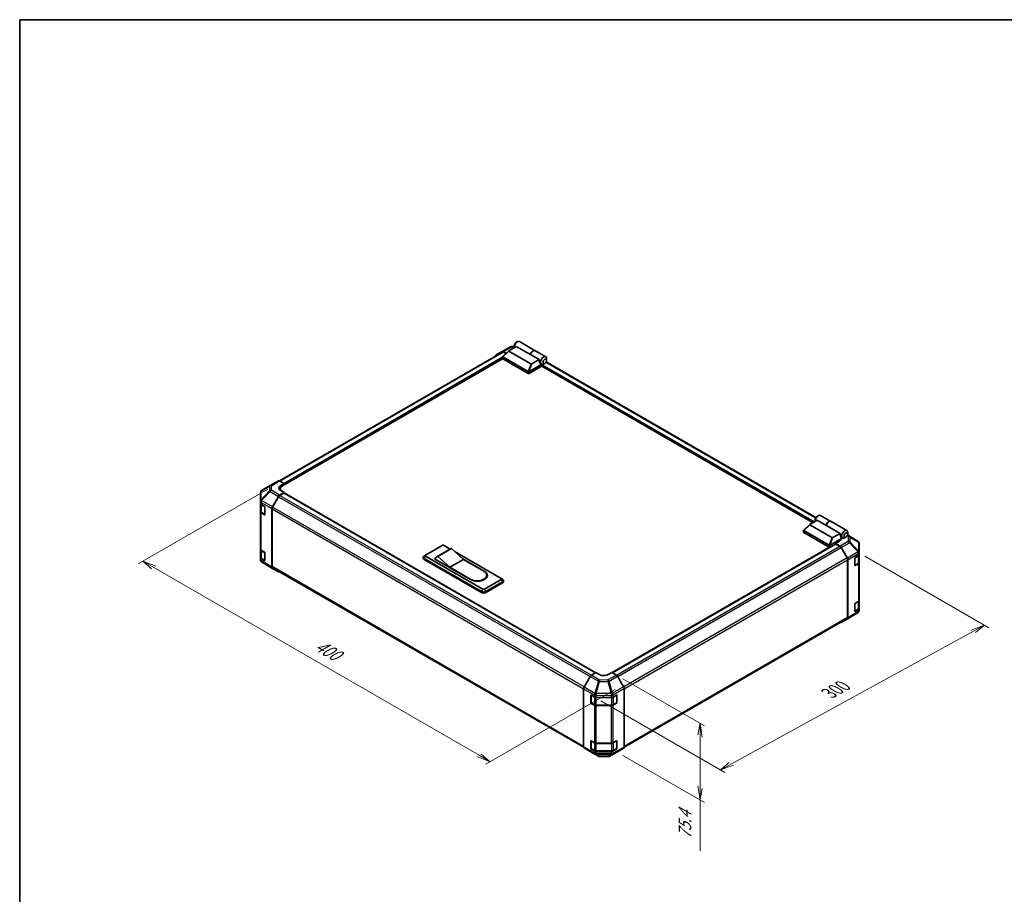
# Model space of a CAD drawing. Units: millimetres. Extents: x 0 to 8056, y -12 to 1265.
# Drawn here: x 0 to 632, y 562 to 1124 of the extents above; entities that cross this region are included whole.
import ezdxf

# ---------------------------------------------------------------- set-up
doc = ezdxf.new("R2010")
doc.units = ezdxf.units.MM
doc.header["$LTSCALE"] = 4
for name, color, linetype, lineweight in [('Border (ISO)', 7, 'Continuous', 35), ('Dimension (ISO)', 7, 'Continuous', 18), ('Visible (ISO)', 7, 'Continuous', 35), ('Visible Narrow (ISO)', 7, 'Continuous', 25)]:
    doc.layers.add(name, color=color, linetype=linetype, lineweight=lineweight)
doc.styles.add('Note Text (TK)', font='txt')

# ---------------------------------------------------------------- blocks, each defined once
blk = doc.blocks.new('図面枠 tk図枠')
at = {"layer": 'Border (ISO)'}
for q in [(405.5, 289), (14.5, 8)]:
    blk.add_line((14.5, 289), q, dxfattribs=at)

msp = doc.modelspace()

# ---------------------------------------------------------------- linework, layer by layer
at = {"layer": 'Dimension (ISO)', "color": 100}
for p, q in [((159.2876, 822.4256), (76.1762, 774.4412)), ((542.8345, 779.2422), (622.4911, 733.2524)), ((86.0757, 771.9917), (79.0046, 776.0742)), ((87.4899, 772.8082), (79.0046, 776.0742)), ((79.0046, 776.0742), (84.6614, 771.1752)), ((86.0757, 771.9917), (295.0964, 651.3135)), ((619.6627, 734.8854), (611.1798, 731.8304)), ((612.594, 731.0139), (619.6627, 734.8854)), ((614.0082, 730.1974), (619.6627, 734.8854)), ((457.139, 645.8723), (612.594, 731.0139)), ((387.4967, 700.467), (439.8226, 670.2566)), ((382.4505, 693.5824), (299.3391, 645.598)), ((373.3552, 686.2922), (452.8987, 640.3678)), ((436.9941, 671.8896), (435.5799, 664.5411)), ((436.9941, 663.7246), (436.9941, 671.8896)), ((438.4084, 662.9081), (436.9941, 671.8896)), ((436.9941, 663.7246), (436.9941, 630.8035)), ((302.1675, 647.231), (296.5106, 652.13)), ((293.6822, 650.497), (302.1675, 647.231)), ((295.0964, 651.3135), (302.1675, 647.231)), ((387.4967, 651.2159), (439.8226, 621.0055)), ((455.7248, 646.6888), (450.0702, 642.0008)), ((457.139, 645.8723), (450.0702, 642.0008)), ((450.0702, 642.0008), (458.5532, 645.0558)), ((435.5799, 631.62), (436.9941, 622.6385)), ((436.9941, 630.8035), (436.9941, 622.6385)), ((436.9941, 622.6385), (438.4084, 629.987)), ((436.9941, 589.9973), (436.9941, 622.6385))]:
    msp.add_line(p, q, dxfattribs=at)
at = {"layer": 'Visible (ISO)'}
for p, q in [((321.0312, 917.1309), (331.1004, 911.3174)), ((305.99, 908.5932), (309.8536, 910.8238)), ((309.8677, 910.8316), (315.3563, 913.783)), ((310.2246, 907.6327), (314.1752, 911.217)), ((312.4874, 909.6857), (310.6535, 910.7445)), ((328.3632, 902.806), (314.1801, 910.9946)), ((314.269, 911.2836), (318.9737, 913.9998)), ((316.1302, 913.9738), (317.6513, 913.9584)), ((317.6513, 914.5427), (317.6513, 913.5629)), ((318.7826, 916.5023), (319.6312, 916.9922)), ((328.0246, 908.7743), (318.9737, 913.9998)), ((331.2135, 911.2521), (337.8886, 907.3983)), ((310.0225, 910.3996), (166.7977, 827.7087)), ((310.2078, 906.1301), (168.7629, 824.4668)), ((310.1802, 906.2145), (310.1802, 907.5424)), ((310.2973, 907.3576), (326.5891, 897.9515)), ((326.5891, 896.6451), (310.2973, 906.0512)), ((312.2674, 909.4861), (310.8225, 910.3203)), ((333.5684, 905.5736), (328.0246, 908.7743)), ((333.5684, 905.5736), (328.8636, 902.8573)), ((338.4685, 905.1367), (338.4685, 906.1165)), ((335.5269, 901.4788), (327.1548, 896.6451)), ((327.1666, 897.9583), (335.1029, 902.5404)), ((335.0815, 902.5526), (335.0886, 902.5485)), ((509.5883, 800.7884), (335.3572, 901.3808)), ((335.5269, 901.4788), (335.5269, 901.9257)), ((337.3371, 903.1771), (336.4886, 902.6872)), ((511.3925, 804.1232), (338.1917, 904.1207)), ((160.8821, 824.639), (155.4059, 821.3986)), ((160.8969, 824.6476), (166.182, 827.699)), ((166.9622, 827.6309), (169.8942, 825.9972)), ((167.357, 822.5072), (167.357, 821.6516)), ((167.6315, 824.6908), (169.8942, 825.9972)), ((169.8942, 825.9972), (169.8942, 825.12)), ((169.8942, 825.4466), (169.8942, 825.12)), ((154.6207, 820.0216), (154.6207, 814.4987)), ((162.3059, 810.9961), (166.1695, 817.688)), ((166.3384, 817.4589), (162.4757, 810.7684)), ((169.8942, 820.221), (166.9694, 818.5324)), ((169.6114, 819.7311), (167.1384, 818.3034)), ((169.8942, 820.221), (167.6315, 821.4818)), ((169.8114, 819.751), (369.7934, 704.2913)), ((169.8942, 819.7031), (169.8942, 820.221)), ((369.9562, 704.3886), (169.8942, 819.8944)), ((154.6207, 814.4987), (154.6207, 813.1027)), ((154.6207, 807.8771), (154.6207, 813.1027)), ((154.847, 812.6291), (154.847, 807.9317)), ((155.0698, 812.461), (157.2502, 811.1574)), ((157.5281, 810.6647), (157.5281, 806.0923)), ((161.9746, 772.1651), (161.9746, 809.8812)), ((162.1443, 809.6533), (162.1443, 772.5889)), ((154.6207, 807.8771), (154.6207, 783.7088)), ((157.2502, 805.9318), (155.0698, 807.2354)), ((155.3653, 807.1686), (157.4423, 805.9695)), ((512.1339, 804.8709), (512.9824, 805.3608)), ((514.3824, 805.4995), (521.0575, 801.6456)), ((503.5759, 796.0013), (507.5265, 799.5856)), ((507.5314, 799.3632), (521.7145, 791.1746)), ((512.325, 802.3684), (507.6202, 799.6522)), ((511.0025, 802.9113), (511.0025, 801.9315)), ((517.8687, 799.1678), (512.325, 802.3684)), ((517.8687, 799.1678), (526.9196, 793.9422)), ((521.1707, 801.5803), (531.2399, 795.7668)), ((503.5315, 794.5831), (503.5315, 795.911)), ((519.9404, 786.3201), (503.6486, 795.7261)), ((503.6486, 794.4198), (519.9404, 785.0137)), ((527.86, 790.5659), (520.5179, 786.3269)), ((522.2149, 791.2259), (526.9196, 793.9422)), ((527.86, 790.5659), (527.1529, 792.6071)), ((527.5629, 791.4234), (528.4399, 790.9171)), ((527.86, 789.978), (527.86, 790.5659)), ((530.6884, 791.5457), (529.8399, 791.0558)), ((538.5152, 788.7023), (531.7181, 792.9055)), ((531.8198, 793.5053), (531.8198, 794.4851)), ((260.6867, 779.9514), (271.4348, 786.1568)), ((272.5661, 786.1568), (276.5502, 783.8566)), ((520.0771, 784.962), (380.612, 704.4418)), ((380.7777, 704.3462), (524.0961, 787.0911)), ((526.276, 788.765), (524.0133, 787.4586)), ((526.9453, 785.7067), (524.0133, 787.4586)), ((524.0133, 787.4586), (524.0133, 787.0433)), ((526.7691, 785.6435), (524.2961, 787.0713)), ((526.4458, 789.1615), (527.86, 789.978)), ((526.4458, 788.8693), (526.4458, 789.1615)), ((531.4318, 778.1086), (527.5691, 784.799)), ((527.7325, 784.8616), (531.6085, 778.0695)), ((538.9995, 788.2375), (538.9864, 788.2562)), ((539.2868, 781.6036), (539.2868, 787.3227)), ((154.6207, 778.4833), (154.6207, 783.7088)), ((154.6207, 778.4833), (154.6207, 777.0872)), ((154.847, 783.2352), (154.847, 778.5378)), ((155.0698, 783.0671), (157.2502, 781.7635)), ((157.5281, 781.2708), (157.5281, 776.6984)), ((259.2524, 777.9265), (259.2524, 778.5797)), ((260.6535, 779.931), (259.755, 779.3452)), ((297.4563, 758.0693), (260.6867, 779.2982)), ((266.3436, 777.6652), (267.2159, 778.1689)), ((276.7259, 783.9581), (267.9578, 778.8958)), ((277.3745, 784.1972), (268.6063, 779.1349)), ((276.2431, 772.1131), (268.6063, 779.1349)), ((277.3745, 784.1972), (285.0112, 777.1753)), ((279.7609, 782.0029), (309.3357, 764.9279)), ((536.4584, 773.3868), (536.4584, 777.9592)), ((536.7412, 778.4491), (538.8182, 779.6482)), ((539.0605, 775.2718), (539.0605, 779.8278)), ((539.2868, 781.5949), (539.2868, 781.6036)), ((539.2868, 780.3014), (539.2868, 781.5949)), ((539.2868, 780.3014), (539.2868, 775.0758)), ((154.908, 776.1725), (154.9211, 776.1537)), ((157.2502, 776.5379), (155.0698, 777.8416)), ((155.3653, 777.7747), (157.4423, 776.5756)), ((162.2921, 771.441), (155.3923, 775.7076)), ((162.4757, 771.8564), (362.26, 656.5109)), ((259.8382, 777.7632), (296.6078, 756.5343)), ((296.6078, 755.8811), (259.8382, 777.11)), ((289.5367, 764.2747), (266.3436, 777.6652)), ((266.9093, 777.5019), (266.9093, 777.3386)), ((285.0112, 777.1753), (276.2431, 772.1131)), ((289.3953, 764.5196), (276.2431, 772.1131)), ((284.5339, 777.6142), (298.5877, 769.5003)), ((285.0112, 777.1753), (298.1634, 769.5819)), ((531.7632, 739.929), (531.7632, 776.9935)), ((531.9329, 739.76), (531.9329, 776.9665)), ((536.4673, 773.3108), (538.5422, 774.5087)), ((538.8182, 774.4226), (536.7412, 773.2235)), ((539.2868, 750.9075), (539.2868, 775.0758)), ((166.1695, 769.2021), (162.3059, 771.4327)), ((299.9793, 767.0508), (299.9793, 766.3976)), ((309.3357, 764.2747), (298.5877, 758.0693)), ((299.4362, 756.5343), (310.1842, 762.7397)), ((310.1842, 762.0865), (299.4362, 755.8811)), ((309.369, 764.9075), (310.2674, 764.3216)), ((310.77, 762.903), (310.77, 763.5562)), ((536.4584, 743.9929), (536.4584, 748.5653)), ((536.7412, 749.0552), (538.8182, 750.2543)), ((539.0605, 745.8779), (539.0605, 750.4339)), ((539.2868, 750.9075), (539.2868, 745.682)), ((533.0254, 739.771), (538.5016, 743.0114)), ((536.4673, 743.9169), (538.5422, 745.1148)), ((538.8182, 745.0288), (536.7412, 743.8296)), ((539.2868, 744.3884), (539.2868, 745.682)), ((539.2868, 744.3883), (539.2868, 744.3884)), ((388.2487, 656.5297), (531.4318, 739.1966)), ((527.7256, 736.711), (533.0106, 739.7623)), ((531.6085, 739.0316), (527.7325, 736.7151)), ((367.2149, 702.7506), (370.1469, 704.5025)), ((372.4096, 703.1961), (370.1469, 704.5025)), ((380.3292, 704.6051), (378.0665, 703.2531)), ((380.3292, 704.6051), (383.254, 702.9165)), ((387.9175, 695.3802), (384.0539, 702.0721)), ((366.4276, 701.9056), (362.5517, 695.1134)), ((362.2273, 656.8039), (362.2273, 694.0105)), ((366.7528, 685.2052), (366.7528, 689.7776)), ((366.9653, 685.1399), (366.9653, 689.9712)), ((367.0356, 689.9409), (369.1126, 688.7417)), ((381.0986, 688.7304), (383.3565, 689.9893)), ((383.5108, 685.1399), (383.5108, 689.9735)), ((383.6443, 689.8232), (383.6443, 685.2508)), ((388.2488, 656.5491), (388.2488, 694.2653)), ((369.1126, 683.5161), (367.0356, 684.7153)), ((367.0853, 684.932), (369.1623, 683.7329)), ((370.2439, 688.4712), (379.9872, 688.4712)), ((370.2439, 683.4707), (380.2321, 683.4707)), ((379.9872, 683.2456), (370.2439, 683.2456)), ((383.3565, 684.7637), (381.0986, 683.5048)), ((381.3138, 683.7329), (383.3908, 684.932)), ((366.7528, 655.8113), (366.7528, 660.3837)), ((366.9653, 655.746), (366.9653, 660.5773)), ((367.0356, 660.547), (369.1126, 659.3478)), ((370.2439, 659.0773), (379.9872, 659.0773)), ((381.0986, 659.3365), (383.3565, 660.5954)), ((383.5108, 655.746), (383.5108, 660.5796)), ((383.6443, 660.4293), (383.6443, 655.8569)), ((362.5517, 656.0756), (366.4276, 653.759)), ((366.4346, 653.7549), (371.7197, 650.7036)), ((369.1126, 654.1223), (367.0356, 655.3214)), ((367.0853, 655.5381), (369.1623, 654.339)), ((370.2439, 654.0769), (380.2321, 654.0769)), ((379.9872, 653.8517), (370.2439, 653.8517)), ((378.5512, 650.6269), (384.0398, 653.5783)), ((383.3565, 655.3699), (381.0986, 654.111)), ((381.3138, 654.339), (383.3908, 655.5381)), ((384.0539, 653.5861), (387.9175, 655.8168)), ((372.5035, 650.4893), (377.7774, 650.4362))]:
    msp.add_line(p, q, dxfattribs=at)
for centre, radius, start, end in [((316.114, 912.3738), 1.6, 89.4226106, 118.2683008), ((161.6969, 823.262), 1.6, 120, 120.6139338), ((156.2207, 820.0216), 1.6, 120.6139338, 180), ((157.5623, 806.1773), 0.24, 240, 251.8707459), ((537.6737, 787.3415), 1.6, 34.8712921, 58.2683008), ((537.6868, 787.3227), 1.6, 0, 34.8712921), ((156.2207, 777.0872), 1.6, 180, 214.8712921), ((156.2338, 777.0685), 1.6, 214.8712921, 238.2683008), ((157.5623, 776.7834), 0.24, 240, 251.8707459), ((537.6868, 744.3883), 1.6, 300.6139338, 0), ((532.2106, 741.1479), 1.6, 300, 300.6139338), ((383.2708, 689.9735), 0.24, 0, 11.8707459), ((367.2053, 685.1399), 0.24, 180, 240), ((383.2708, 685.1399), 0.24, 300, 0), ((383.2708, 660.5796), 0.24, 0, 11.8707459), ((367.2053, 655.746), 0.24, 180, 240), ((383.2708, 655.746), 0.24, 300, 0), ((372.5197, 652.0892), 1.6, 240, 269.4226106), ((377.7935, 652.0361), 1.6, 269.4226106, 298.2683008)]:
    msp.add_arc(centre, radius, start, end, dxfattribs=at)
for centre, major_axis, ratio, start_param, end_param in [((319.6312, 914.706), (1.4, 2.4249), 0.57735027, 0, 2.49954206), ((310.6538, 909.4377), (-0.8002, 1.3861), 0.57717444, 5.49793944, 6.28318531), ((314.7433, 911.1923), (-0.6351, -0.1109), 0.37277577, 5.48847127, 6.70253421), ((318.7826, 915.1959), (-0.8, -1.3856), 0.57735027, 3.92699082, 5.49778714), ((329.7004, 908.8926), (1.4, 2.4249), 0.57735027, 6.2427682, 8.19646875), ((329.8135, 908.8273), (1.4, 2.4249), 0.57735027, 0, 1.91328345), ((306.7903, 907.2071), (-0.8002, 1.3861), 0.57717444, 0, 0.7703399), ((310.8225, 909.0139), (-0.8, 1.3856), 0.57735027, 5.49778714, 6.28318531), ((310.5802, 906.2145), (-0.4, 0), 0.57735027, 0, 0.78539816), ((310.5802, 907.7821), (-0.3017, -0.4123), 0.63706671, 6.09043409, 6.35218832), ((335.7815, 905.3816), (0.3737, -3.0664), 0.71153116, 4.56347924, 5.79178845), ((336.4886, 904.9734), (1.4, 2.4249), 0.57735027, 5.49778714, 9.43498275), ((328.7055, 903.1312), (-0.4243, -0.2449), 0.64549722, 0.35673339, 1.57079633), ((336.4886, 904.9734), (-1.4, -2.4249), 0.57735027, 0.01020479, 0.48070551), ((335.8098, 902.089), (-0.2, -0.3464), 0.57735027, 3.62229816, 5.49778714), ((336.4886, 904.9734), (1.4, 2.4249), 0.57735027, 3.62229816, 3.92699082), ((326.8719, 898.3761), (-0.3017, -0.4123), 0.63706671, 0.06900301, 0.33075724), ((326.8719, 896.8084), (0.4, 0), 0.57735027, 3.92699082, 5.49778714), ((326.5341, 896.8629), (0.7366, 1.1152), 0.173457, 0.33406054, 0.36135153), ((166.982, 826.3133), (-0.8, 1.3856), 0.57735027, 5.51524044, 6.28318531), ((170.4599, 823.1148), (3.9999, 0.0594), 0.56718765, 2.34776721, 3.91856353), ((170.4599, 821.2008), (-4, 0), 0.57735027, 5.59724505, 5.86072233), ((172.157, 822.5072), (-4.8, 0), 0.57735027, 5.49778714, 6.68609427), ((166.9697, 817.226), (0.8, 1.3856), 0.57752615, 0.78555046, 1.57079633), ((167.1384, 816.997), (-0.8, -1.3856), 0.57735027, 3.92699082, 4.71238898), ((169.6114, 819.4045), (0.2, 0.3464), 0.57735027, 0, 0.78539816), ((156.2207, 813.1027), (-1.6, 0), 0.57735027, 0, 0.76794487), ((157.2502, 810.8308), (-0.1948, 0.3494), 0.56718765, 3.9354181, 5.50621443), ((163.1062, 810.5341), (0.8, 1.3856), 0.57752615, 1.57079633, 2.3560422), ((163.2757, 810.3065), (-0.8, -1.3856), 0.57735027, 4.71238898, 5.49778714), ((156.2207, 807.8771), (-1.6, 0), 0.57735027, 0, 0.76794487), ((157.2502, 806.2584), (-0.1948, 0.3494), 0.56718765, 2.36462177, 3.9354181), ((512.9824, 803.0746), (1.4, 2.4249), 0.57735027, 0, 2.49954206), ((512.1339, 803.5645), (0.8, 1.3856), 0.57735027, 0.78539816, 2.35619449), ((508.0946, 799.5609), (-0.6351, -0.1109), 0.37277577, 5.48847127, 6.70253421), ((519.6575, 799.2208), (1.4, 2.4249), 0.57735027, 6.2427682, 8.19646875), ((519.7707, 799.1554), (1.4, 2.4249), 0.57735027, 0, 1.91328345), ((503.9315, 794.5831), (-0.4, 0), 0.57735027, 0, 0.78539816), ((503.9315, 796.1507), (-0.3017, -0.4123), 0.63706671, 6.09043409, 6.35218832), ((522.0568, 791.4998), (-0.4243, -0.2449), 0.64549722, 0.35673339, 1.57079633), ((529.1328, 793.7502), (-0.3737, 3.0664), 0.71153116, 1.42188658, 1.86479763), ((529.8399, 793.342), (-1.4, -2.4249), 0.57735027, 2.35619449, 7.06858347), ((272.0004, 785.8302), (0.8, 0), 0.57735027, 0.78539816, 2.35619449), ((520.2232, 786.7447), (-0.3017, -0.4123), 0.63706671, 0.06900301, 0.33075724), ((520.2232, 785.177), (0.4, 0), 0.57735027, 3.92699082, 5.32898334), ((519.8854, 785.2315), (0.7366, 1.1152), 0.173457, 0.33406054, 0.36135153), ((524.2961, 786.7447), (-0.2, 0.3464), 0.57735027, 5.49778714, 6.28318531), ((523.4476, 790.455), (-3.9998, 0.0615), 0.58733688, 2.36523113, 2.79238331), ((526.7691, 784.3371), (-0.8, 1.3856), 0.57735027, 4.71238898, 5.49778714), ((526.9256, 784.4119), (0.8, -1.3856), 0.57735027, 1.56206968, 2.3387412), ((156.2207, 783.7088), (-1.6, 0), 0.57735027, 0, 0.76794487), ((156.2207, 778.4833), (-1.6, 0), 0.57735027, 0, 0.76794487), ((157.2502, 781.4369), (-0.1948, 0.3494), 0.56718765, 3.9354181, 5.50621443), ((261.2524, 778.5797), (-2, 0), 0.57735027, 5.55848298, 7.06858347), ((261.2524, 777.9265), (-2, 0), 0.57735027, 0, 0.78539816), ((261.2524, 779.6248), (-0.8, 0), 0.57735027, 5.49778714, 7.06858347), ((270.9578, 773.6996), (-3, 5.1962), 0.57735027, 6.08524545, 6.76491927), ((279.7259, 778.7619), (-3, 5.1962), 0.57735027, 6.08524545, 6.28318531), ((530.6318, 777.6467), (-0.8, 1.3856), 0.57735027, 3.92699082, 4.71238898), ((530.8015, 777.6197), (0.8, -1.3856), 0.57735027, 0.78539816, 1.56206968), ((536.7412, 778.1225), (-0.2, -0.3464), 0.57735027, 3.92699082, 5.49778714), ((537.6868, 780.3014), (1.6, 0), 0.57735027, 5.49778714, 6.28318531), ((157.2502, 776.8645), (-0.1948, 0.3494), 0.56718765, 2.36462177, 3.9354181), ((163.1062, 772.8188), (-0.8002, -1.3861), 0.57717444, 5.49793944, 6.28318531), ((163.2757, 773.2421), (-0.8, -1.3856), 0.57735027, 5.49778714, 6.28318531), ((536.7412, 773.5501), (-0.2, -0.3464), 0.57735027, 5.49778714, 7.06858347), ((537.6868, 775.0758), (1.6, 0), 0.57735027, 5.49778714, 6.28318531), ((166.9697, 770.5881), (-0.8002, -1.3861), 0.57717444, 0, 0.7703399), ((293.7793, 767.0508), (6.2, 0), 0.57735027, 3.92699082, 7.06858347), ((294.0622, 766.8875), (6.4, 0), 0.57735027, 3.92699082, 7.06858347), ((293.7793, 766.3976), (6.2, 0), 0.57735027, 5.80572416, 6.28318531), ((294.0622, 766.2343), (6.4, 0), 0.57735027, 0.08850384, 0.4492308), ((308.77, 764.6013), (0.8, 0), 0.57735027, 5.49778714, 7.06858347), ((308.77, 763.5562), (2, 0), 0.57735027, 5.49778714, 7.00788764), ((308.77, 762.903), (2, 0), 0.57735027, 5.49778714, 6.28318531), ((298.022, 757.3508), (2, 0), 0.57735027, 3.92699082, 5.49778714), ((298.022, 756.6976), (-2, 0), 0.57735027, 0.78539816, 2.35619449), ((298.022, 758.3959), (-0.8, 0), 0.57735027, 0.78539816, 2.35619449), ((536.7412, 748.7286), (-0.2, -0.3464), 0.57735027, 3.92699082, 5.49778714), ((537.6868, 750.9075), (1.6, 0), 0.57735027, 5.49778714, 6.28318531), ((536.7412, 744.1562), (-0.2, -0.3464), 0.57735027, 5.49778714, 7.06858347), ((537.6868, 745.682), (1.6, 0), 0.57735027, 5.49778714, 6.28318531), ((526.9256, 738.0966), (0.8, -1.3856), 0.57735027, 5.66139261, 6.29191195), ((530.6318, 740.5822), (0.8, -1.3856), 0.57735027, 0, 0.78539816), ((530.8015, 740.4132), (0.8, -1.3856), 0.57735027, 0.00872665, 0.78539816), ((367.2346, 701.4558), (-0.8, -1.3856), 0.57735027, 3.94444411, 4.72111563), ((375.238, 704.8861), (-3.9998, -0.0615), 0.58733688, 0.77636152, 2.34715785), ((383.2537, 701.6101), (-0.8, 1.3856), 0.57752615, 4.71238898, 5.49763485), ((363.3586, 694.6637), (-0.8, -1.3856), 0.57735027, 4.72111563, 5.49778714), ((367.0356, 689.6143), (-0.2, 0.3464), 0.57735027, 5.49778714, 7.06858347), ((383.3565, 689.6627), (0.2053, 0.3433), 0.58733688, 5.50682378, 7.07762011), ((387.1173, 694.9182), (-0.8, 1.3856), 0.57752615, 3.92714311, 4.71238898), ((367.0356, 685.0419), (0.2, -0.3464), 0.57735027, 3.92699082, 5.49778714), ((370.2439, 689.3949), (1.6, 0), 0.57735027, 3.92699082, 4.71238898), ((370.2439, 684.1693), (-1.6, 0), 0.57735027, 0.78539816, 1.57079633), ((379.9872, 689.3949), (1.6, 0), 0.57735027, 4.71238898, 5.48033385), ((379.9872, 684.1693), (-1.6, 0), 0.57735027, 1.57079633, 2.3387412), ((383.3565, 685.0903), (0.2053, 0.3433), 0.58733688, 3.93602746, 5.50682378), ((367.0356, 660.2204), (-0.2, 0.3464), 0.57735027, 5.49778714, 7.06858347), ((370.2439, 660.001), (1.6, 0), 0.57735027, 3.92699082, 4.71238898), ((379.9872, 660.001), (1.6, 0), 0.57735027, 4.71238898, 5.48033385), ((383.3565, 660.2688), (0.2053, 0.3433), 0.58733688, 5.50682378, 7.07762011), ((363.3586, 657.4571), (-0.8, -1.3856), 0.57735027, 5.49778714, 6.27445866), ((367.2346, 655.1406), (-0.8, -1.3856), 0.57735027, 6.27445866, 6.28318531), ((367.0356, 655.648), (0.2, -0.3464), 0.57735027, 3.92699082, 5.49778714), ((370.2439, 654.7755), (-1.6, 0), 0.57735027, 0.78539816, 1.57079633), ((379.9872, 654.7755), (-1.6, 0), 0.57735027, 1.57079633, 2.3387412), ((383.3565, 655.6965), (0.2053, 0.3433), 0.58733688, 3.93602746, 5.50682378), ((383.2537, 654.9722), (0.8002, -1.3861), 0.57717444, 6.26573733, 6.28318531), ((387.1173, 657.2028), (0.8002, -1.3861), 0.57717444, 0, 0.78524587)]:
    msp.add_ellipse(centre, major_axis=major_axis, ratio=ratio, start_param=start_param, end_param=end_param, dxfattribs=at)
for centre in [(337.3371, 904.4835), (530.6884, 792.8521)]:
    msp.add_ellipse(centre, major_axis=(0.8, 1.3856), ratio=0.57735027, dxfattribs=at)
for points, knots in [([(310.2338, 907.4143), (310.2107, 907.4452), (310.1945, 907.4748), (310.178, 907.531), (310.1782, 907.5566), (310.1938, 907.5991), (310.2067, 907.6164), (310.2246, 907.6327)], [0, 0, 0, 0, 0.017679627, 0.017679627, 0.0355589348, 0.0355589348, 0.0504583368, 0.0504583368, 0.0504583368, 0.0504583368]), ([(327.1548, 897.9512), (327.1304, 897.9361), (327.1015, 897.9255), (327.0258, 897.909), (326.9769, 897.905), (326.8799, 897.9045), (326.8361, 897.9066), (326.7502, 897.9137), (326.7092, 897.9186), (326.6719, 897.9237)], [0, 0, 0, 0, 0.0129194231, 0.0129194231, 0.0292235169, 0.0292235169, 0.0422861714, 0.0422861714, 0.0554565223, 0.0554565223, 0.0554565223, 0.0554565223]), ([(154.847, 807.9317), (154.847, 807.8688), (154.8557, 807.8059), (154.8889, 807.6847), (154.9134, 807.6263), (154.9754, 807.5163), (155.0128, 807.4646), (155.0978, 807.3682), (155.1455, 807.3235), (155.2494, 807.241), (155.3056, 807.2031), (155.3653, 807.1686)], [5.497787144, 5.497787144, 5.497787144, 5.497787144, 5.654866776, 5.654866776, 5.811946409, 5.811946409, 5.969026042, 5.969026042, 6.126105675, 6.126105675, 6.283185307, 6.283185307, 6.283185307, 6.283185307]), ([(503.5851, 795.7829), (503.562, 795.8138), (503.5457, 795.8434), (503.5293, 795.8996), (503.5295, 795.9252), (503.5451, 795.9677), (503.558, 795.985), (503.5759, 796.0013)], [0, 0, 0, 0, 0.017679627, 0.017679627, 0.0355589348, 0.0355589348, 0.0504583368, 0.0504583368, 0.0504583368, 0.0504583368]), ([(520.5061, 786.3198), (520.4817, 786.3047), (520.4528, 786.2941), (520.3771, 786.2776), (520.3282, 786.2736), (520.2311, 786.273), (520.1874, 786.2752), (520.1015, 786.2823), (520.0605, 786.2872), (520.0232, 786.2923)], [0, 0, 0, 0, 0.0129194231, 0.0129194231, 0.0292235169, 0.0292235169, 0.0422861714, 0.0422861714, 0.0554565223, 0.0554565223, 0.0554565223, 0.0554565223]), ([(154.847, 778.5378), (154.847, 778.4749), (154.8557, 778.4121), (154.8889, 778.2908), (154.9134, 778.2325), (154.9754, 778.1224), (155.0128, 778.0707), (155.0978, 777.9743), (155.1455, 777.9296), (155.2494, 777.8471), (155.3056, 777.8092), (155.3653, 777.7747)], [5.497787144, 5.497787144, 5.497787144, 5.497787144, 5.654866776, 5.654866776, 5.811946409, 5.811946409, 5.969026042, 5.969026042, 6.126105675, 6.126105675, 6.283185307, 6.283185307, 6.283185307, 6.283185307]), ([(538.5422, 774.5087), (538.602, 774.5432), (538.6582, 774.5811), (538.762, 774.6636), (538.8097, 774.7083), (538.8948, 774.8047), (538.9322, 774.8564), (538.9941, 774.9665), (539.0186, 775.0248), (539.0519, 775.1461), (539.0605, 775.2089), (539.0605, 775.2718)], [4.71238898, 4.71238898, 4.71238898, 4.71238898, 4.869468613, 4.869468613, 5.026548246, 5.026548246, 5.183627878, 5.183627878, 5.340707511, 5.340707511, 5.497787144, 5.497787144, 5.497787144, 5.497787144]), ([(538.5422, 745.1148), (538.602, 745.1494), (538.6582, 745.1872), (538.762, 745.2698), (538.8097, 745.3144), (538.8948, 745.4108), (538.9322, 745.4625), (538.9941, 745.5726), (539.0186, 745.631), (539.0519, 745.7522), (539.0605, 745.815), (539.0605, 745.8779)], [4.71238898, 4.71238898, 4.71238898, 4.71238898, 4.869468613, 4.869468613, 5.026548246, 5.026548246, 5.183627878, 5.183627878, 5.340707511, 5.340707511, 5.497787144, 5.497787144, 5.497787144, 5.497787144]), ([(369.1623, 683.7329), (369.222, 683.6984), (369.2854, 683.6672), (369.418, 683.6116), (369.4872, 683.5871), (369.6303, 683.545), (369.7041, 683.5274), (369.8548, 683.4992), (369.9316, 683.4885), (370.087, 683.4743), (370.1655, 683.4707), (370.2439, 683.4707)], [4.71238898, 4.71238898, 4.71238898, 4.71238898, 4.869468613, 4.869468613, 5.026548246, 5.026548246, 5.183627878, 5.183627878, 5.340707511, 5.340707511, 5.497787144, 5.497787144, 5.497787144, 5.497787144]), ([(380.2321, 683.4707), (380.3106, 683.4707), (380.3891, 683.4743), (380.5444, 683.4885), (380.6213, 683.4992), (380.772, 683.5274), (380.8458, 683.545), (380.9888, 683.5871), (381.0581, 683.6116), (381.1907, 683.6672), (381.254, 683.6984), (381.3138, 683.7329)], [5.497787144, 5.497787144, 5.497787144, 5.497787144, 5.654866776, 5.654866776, 5.811946409, 5.811946409, 5.969026042, 5.969026042, 6.126105675, 6.126105675, 6.283185307, 6.283185307, 6.283185307, 6.283185307]), ([(369.1623, 654.339), (369.222, 654.3045), (369.2854, 654.2733), (369.418, 654.2177), (369.4872, 654.1932), (369.6303, 654.1512), (369.7041, 654.1335), (369.8548, 654.1053), (369.9316, 654.0946), (370.087, 654.0804), (370.1655, 654.0769), (370.2439, 654.0769)], [4.71238898, 4.71238898, 4.71238898, 4.71238898, 4.869468613, 4.869468613, 5.026548246, 5.026548246, 5.183627878, 5.183627878, 5.340707511, 5.340707511, 5.497787144, 5.497787144, 5.497787144, 5.497787144]), ([(380.2321, 654.0769), (380.3106, 654.0769), (380.3891, 654.0804), (380.5444, 654.0946), (380.6213, 654.1053), (380.772, 654.1335), (380.8458, 654.1512), (380.9888, 654.1932), (381.0581, 654.2177), (381.1907, 654.2733), (381.254, 654.3045), (381.3138, 654.339)], [5.497787144, 5.497787144, 5.497787144, 5.497787144, 5.654866776, 5.654866776, 5.811946409, 5.811946409, 5.969026042, 5.969026042, 6.126105675, 6.126105675, 6.283185307, 6.283185307, 6.283185307, 6.283185307])]:
    msp.add_open_spline(points, degree=3, knots=knots, dxfattribs=at)
at = {"layer": 'Visible Narrow (ISO)'}
for p, q in [((310.2338, 907.4143), (314.1801, 910.9946)), ((310.6535, 910.7445), (316.1338, 913.6914)), ((316.1338, 913.6914), (317.6513, 913.6762)), ((310.8225, 910.3203), (167.2869, 827.45)), ((310.1802, 907.094), (169.8038, 826.0476)), ((310.1802, 906.4408), (169.8942, 825.4466)), ((310.2973, 906.0512), (310.2973, 907.3576)), ((328.3632, 902.806), (326.6719, 897.9237)), ((327.1666, 897.9583), (328.8636, 902.8573)), ((509.8712, 800.9517), (335.5269, 901.6094)), ((510.4369, 801.2783), (335.6143, 902.2122)), ((511.1762, 803.707), (337.9394, 903.7253)), ((326.5891, 897.9515), (326.5891, 896.6451)), ((327.1548, 896.6451), (327.1548, 897.9512)), ((155.0824, 820.9476), (160.5586, 824.188)), ((160.5586, 824.188), (160.5586, 821.1963)), ((161.6771, 824.5796), (166.9622, 827.6309)), ((161.6771, 821.5879), (161.6771, 824.5796)), ((167.6315, 823.431), (167.6315, 824.6908)), ((155.0824, 815.4247), (155.0824, 820.9476)), ((160.5586, 821.1963), (155.0955, 815.4278)), ((155.4061, 814.9797), (160.8692, 820.7481)), ((160.8692, 820.7481), (166.1695, 817.688)), ((166.9694, 818.5324), (161.6771, 821.5879)), ((166.3384, 817.4589), (366.4414, 701.9294)), ((167.1384, 818.3034), (367.2477, 702.7703)), ((169.6114, 819.7311), (369.6782, 704.2225)), ((155.0698, 813.857), (155.0829, 813.8602)), ((155.0698, 812.461), (155.0698, 813.857)), ((155.0955, 815.4278), (155.0824, 815.4247)), ((155.0829, 813.8602), (161.9746, 809.8812)), ((155.3156, 812.1121), (157.3926, 810.913)), ((155.3156, 807.2785), (155.3156, 812.1121)), ((162.3059, 810.9961), (155.4061, 814.9797)), ((157.3926, 810.913), (157.3926, 806.0793)), ((162.1443, 809.6533), (362.232, 694.1327)), ((362.6122, 695.2195), (162.4757, 810.7684)), ((155.0698, 783.0671), (155.0698, 807.2354)), ((157.3926, 806.0793), (155.3156, 807.2785)), ((157.3789, 806.0061), (157.2502, 805.9318)), ((503.5851, 795.7829), (507.5314, 799.3632)), ((503.6486, 794.4198), (503.6486, 795.7261)), ((521.7145, 791.1746), (520.0232, 786.2923)), ((520.5179, 786.3269), (522.2149, 791.2259)), ((531.4557, 792.335), (532.2304, 791.856)), ((533.0383, 791.9303), (531.6722, 792.7751)), ((531.7181, 792.9052), (538.5014, 788.7106)), ((532.2304, 791.856), (532.2304, 788.758)), ((538.5014, 788.7106), (533.0383, 791.9303)), ((533.349, 791.4712), (538.8121, 788.2514)), ((533.349, 788.3732), (533.349, 791.4712)), ((380.8949, 704.2785), (524.2961, 787.0713)), ((383.3626, 702.8478), (526.7691, 785.6435)), ((384.1109, 701.9734), (527.5691, 784.799)), ((519.9404, 786.3201), (519.9404, 785.0137)), ((520.5061, 785.0184), (520.5061, 786.3198)), ((532.2304, 788.758), (526.9453, 785.7067)), ((527.7325, 784.8616), (533.0176, 787.913)), ((533.0176, 787.913), (538.4938, 782.0534)), ((538.8251, 782.5136), (533.349, 788.3732)), ((538.8121, 788.2514), (538.8251, 788.2326)), ((538.8251, 788.2326), (538.8251, 782.5136)), ((155.3156, 782.7182), (157.3926, 781.5191)), ((155.3156, 777.8846), (155.3156, 782.7182)), ((157.3926, 781.5191), (157.3926, 776.6854)), ((259.8382, 777.7632), (260.6867, 779.2982)), ((531.4318, 778.1086), (387.9717, 695.2818)), ((538.4938, 782.0447), (531.6085, 778.0695)), ((531.9329, 776.9665), (538.8182, 780.9417)), ((536.515, 773.4195), (536.515, 778.1878)), ((536.5715, 778.2858), (538.5919, 779.4523)), ((538.4938, 782.0534), (538.4938, 782.0447)), ((538.5919, 779.4523), (538.5919, 774.6186)), ((538.8182, 780.9417), (538.8182, 779.6482)), ((155.0698, 776.4455), (155.0698, 777.8416)), ((155.0829, 776.4268), (155.0698, 776.4455)), ((161.9746, 772.1651), (155.0829, 776.4268)), ((157.3926, 776.6854), (155.3156, 777.8846)), ((157.3789, 776.6122), (157.2502, 776.5379)), ((362.2273, 657.0709), (162.1443, 772.5889)), ((259.8382, 777.11), (259.8382, 777.7632)), ((388.2488, 694.1354), (531.7632, 776.9935)), ((538.5919, 774.6186), (536.515, 773.4195)), ((536.7412, 773.2235), (536.5287, 773.3462)), ((538.8182, 774.4226), (538.8182, 750.2543)), ((298.5877, 769.5003), (298.5877, 769.3106)), ((289.3953, 764.5196), (289.3953, 764.3563)), ((309.3357, 764.2747), (310.1842, 762.7397)), ((310.1842, 762.0865), (310.1842, 762.7397)), ((296.6078, 756.5343), (297.4563, 758.0693)), ((296.6078, 755.8811), (296.6078, 756.5343)), ((299.4362, 756.5343), (298.5877, 758.0693)), ((299.4362, 755.8811), (299.4362, 756.5343)), ((536.515, 744.0256), (536.515, 748.7939)), ((536.5715, 748.8919), (538.5919, 750.0584)), ((538.5919, 750.0584), (538.5919, 745.2247)), ((531.6085, 739.0316), (538.4938, 743.0069)), ((538.8182, 743.7352), (531.9329, 739.76)), ((538.4938, 743.0068), (533.0176, 739.7664)), ((538.5919, 745.2247), (536.515, 744.0256)), ((536.7412, 743.8296), (536.5287, 743.9523)), ((538.4938, 743.0069), (538.4938, 743.0068)), ((538.8182, 745.0288), (538.8182, 743.7352)), ((531.7632, 739.929), (388.2488, 657.0709)), ((533.0176, 739.7664), (527.7325, 736.7151)), ((372.4999, 699.6993), (367.2149, 702.7506)), ((383.254, 702.9165), (377.7737, 699.7524)), ((378.5653, 698.9033), (384.0539, 702.0721)), ((366.4276, 701.9056), (371.7127, 698.8543)), ((371.7127, 698.8543), (369.4444, 691.1426)), ((370.2375, 690.9536), (372.5058, 698.6652)), ((377.7737, 699.7524), (372.4999, 699.6993)), ((372.5058, 698.6652), (377.7796, 698.7184)), ((377.7796, 698.7184), (379.9868, 691.0702)), ((380.7726, 691.2551), (378.5653, 698.9033)), ((362.2273, 694.0105), (369.1126, 690.0353)), ((369.437, 691.1382), (362.5517, 695.1134)), ((366.7528, 689.7776), (366.9653, 689.9003)), ((367.0356, 685.0419), (367.0356, 689.8755)), ((367.0356, 689.8755), (369.1126, 688.6764)), ((369.1126, 690.0353), (369.1126, 688.7417)), ((369.4444, 691.1426), (369.437, 691.1382)), ((379.9733, 691.0517), (370.2375, 690.9536)), ((370.2439, 689.7647), (370.2514, 689.7691)), ((370.2439, 688.4712), (370.2439, 689.7647)), ((370.2514, 689.7691), (379.9872, 689.8672)), ((379.9868, 691.0702), (379.9733, 691.0517)), ((379.9872, 689.8672), (379.9872, 688.4712)), ((387.9175, 695.3802), (380.7726, 691.2551)), ((381.0986, 690.1264), (381.1122, 690.1449)), ((381.0986, 688.7304), (381.0986, 690.1264)), ((381.1122, 690.1449), (388.2488, 694.2653)), ((381.3635, 688.6764), (383.4405, 689.8755)), ((383.4405, 689.8755), (383.4405, 685.0419)), ((383.5108, 689.9003), (383.6443, 689.8232)), ((366.9653, 685.3279), (366.7528, 685.2052)), ((369.1126, 683.8427), (367.0356, 685.0419)), ((367.0356, 684.7153), (367.2481, 684.838)), ((369.1126, 688.6764), (369.1126, 683.8427)), ((369.1126, 683.5161), (369.1126, 659.3478)), ((370.2439, 688.4712), (370.2439, 688.4058)), ((370.2439, 688.4058), (380.2321, 688.4058)), ((370.2439, 683.5722), (370.2439, 688.4058)), ((370.2439, 683.5722), (370.2439, 683.4707)), ((380.2321, 683.5722), (370.2439, 683.5722)), ((370.2439, 659.0773), (370.2439, 683.2456)), ((379.9872, 683.2456), (379.9872, 659.0773)), ((380.2321, 688.482), (380.2321, 688.4058)), ((380.2321, 688.4058), (380.2321, 683.5722)), ((380.2321, 683.5722), (380.2321, 683.4707)), ((381.0986, 659.3365), (381.0986, 683.5048)), ((381.3635, 683.8427), (381.3635, 688.6764)), ((383.4405, 685.0419), (381.3635, 683.8427)), ((383.2279, 684.838), (383.3565, 684.7637)), ((383.6443, 685.2508), (383.5108, 685.3279)), ((366.7528, 660.3837), (366.9653, 660.5064)), ((367.0356, 655.648), (367.0356, 660.4817)), ((367.0356, 660.4817), (369.1126, 659.2825)), ((369.1126, 659.2825), (369.1126, 654.4489)), ((370.2439, 659.0773), (370.2439, 659.012)), ((370.2439, 659.012), (380.2321, 659.012)), ((370.2439, 654.1783), (370.2439, 659.012)), ((380.2321, 659.0882), (380.2321, 659.012)), ((380.2321, 659.012), (380.2321, 654.1783)), ((381.3635, 659.2825), (383.4405, 660.4817)), ((381.3635, 654.4489), (381.3635, 659.2825)), ((383.4405, 660.4817), (383.4405, 655.648)), ((383.5108, 660.5064), (383.6443, 660.4293)), ((369.1126, 652.8287), (362.2273, 656.8039)), ((362.5517, 656.0756), (369.437, 652.1004)), ((371.7127, 650.7077), (366.4276, 653.759)), ((366.9653, 655.934), (366.7528, 655.8113)), ((369.1126, 654.4489), (367.0356, 655.648)), ((367.0356, 655.3214), (367.2481, 655.4441)), ((369.1126, 654.1223), (369.1126, 652.8287)), ((369.437, 652.1004), (369.4444, 652.096)), ((369.4444, 652.096), (371.7127, 650.7077)), ((372.5058, 650.514), (370.2375, 651.9024)), ((370.2375, 651.9024), (379.9733, 651.8043)), ((370.2439, 654.1783), (370.2439, 654.0769)), ((380.2321, 654.1783), (370.2439, 654.1783)), ((370.2439, 652.5582), (370.2439, 653.8517)), ((370.2514, 652.5538), (370.2439, 652.5582)), ((379.9872, 652.4557), (370.2514, 652.5538)), ((379.9868, 651.8009), (377.7796, 650.4609)), ((384.0539, 653.5861), (378.5653, 650.6347)), ((378.5653, 650.6347), (380.7726, 651.9747)), ((379.9733, 651.8043), (379.9868, 651.8009)), ((379.9872, 653.8517), (379.9872, 652.4557)), ((380.2321, 654.1783), (380.2321, 654.0769)), ((380.7726, 651.9747), (387.9175, 655.8168)), ((381.0986, 652.715), (381.0986, 654.111)), ((381.1122, 652.7116), (381.0986, 652.715)), ((388.2488, 656.5491), (381.1122, 652.7116)), ((383.4405, 655.648), (381.3635, 654.4489)), ((383.2279, 655.4441), (383.3565, 655.3699)), ((383.6443, 655.8569), (383.5108, 655.934)), ((377.7796, 650.4609), (372.5058, 650.514))]:
    msp.add_line(p, q, dxfattribs=at)
for centre, major_axis, ratio, start_param, end_param in [((316.114, 912.3738), (-0.7578, 1.4092), 0.57717444, 5.51538742, 6.28318531), ((316.114, 912.3738), (0.0161, 1.5999), 0.00712546, 5.68008253, 6.28318531), ((161.6969, 823.262), (-0.8148, 1.377), 0.62311586, 0, 0.53477327), ((161.6969, 823.262), (1.6, 0), 0.82355985, 1.58313735, 2.362365), ((161.6969, 823.262), (-0.8, 1.3856), 0.57735027, 5.51524044, 6.28318531), ((156.2207, 820.0216), (-1.6, 0), 0.82355985, 5.50395766, 6.28318531), ((156.2207, 820.0216), (-0.8148, 1.377), 0.62311586, 0, 0.53477327), ((161.6969, 820.2703), (-1.6, 0), 0.82355985, 4.72473001, 5.50395766), ((161.6969, 820.2703), (-1.1617, 1.1002), 0.17060601, 0.41647579, 0.95089033), ((161.6969, 820.2703), (0.8, 1.3856), 0.59732368, 0.78555046, 1.57079633), ((156.2207, 814.4987), (-1.6, 0), 0.82355985, 5.50395766, 6.28318531), ((156.2207, 814.4987), (-1.6, 0), 0.57735027, 0, 0.76794487), ((156.2207, 814.4987), (0.3723, -1.5561), 0.81333812, 3.89639018, 4.93693038), ((156.2338, 814.5019), (0.3723, -1.5561), 0.81333812, 3.89639018, 4.93693038), ((156.447, 812.7653), (-1.6, 0), 0.57735027, 0.17230646, 0.78539816), ((156.2338, 814.5019), (0.8, 1.3856), 0.59732368, 1.57079633, 2.3560422), ((156.2338, 814.5019), (1.1617, -1.1002), 0.17060601, 3.55806844, 4.09248298), ((155.4853, 812.2101), (0.12, 0.2078), 0.57735027, 1.55312792, 2.35619449), ((157.5623, 811.011), (-0.12, -0.2078), 0.57735027, 5.06241541, 5.49778714), ((157.5623, 811.011), (0.24, 0), 0.57735027, 3.92699082, 4.35470074), ((156.447, 807.9317), (-1.6, 0), 0.57735027, 0, 0.78539816), ((155.4853, 807.3764), (-0.12, -0.2078), 0.57735027, 5.49778714, 6.28318531), ((157.5623, 806.1773), (-0.24, 0), 0.57735027, 0.78539816, 1.41187565), ((157.5623, 806.1773), (-0.12, -0.2078), 0.57735027, 5.49778714, 6.28318531), ((532.2106, 790.5612), (0.8415, 1.3608), 0.57717444, 0.01744798, 0.80269385), ((532.2106, 790.5612), (1.6, 0), 0.80930894, 0.77922765, 1.5584553), ((532.2106, 790.5612), (0.8124, 1.3784), 0.61763335, 5.73065372, 6.26506827), ((532.2106, 787.4632), (-1.6, 0), 0.80930894, 3.9208203, 4.70004795), ((532.2106, 787.4632), (0.8, -1.3856), 0.57735027, 1.56206968, 2.3387412), ((532.2106, 787.4632), (-1.169, -1.0925), 0.16781559, 2.16568509, 2.70956847), ((537.6737, 787.3415), (0.8124, 1.3784), 0.61763335, 5.73065372, 6.26506827), ((537.6737, 787.3415), (0.8415, 1.3608), 0.57717444, 0, 0.01744798), ((537.6737, 787.3415), (1.3127, 0.9148), 0.14347132, 0, 0.43023772), ((537.6868, 787.3227), (1.3127, 0.9148), 0.14347132, 0, 0.43023772), ((537.6868, 787.3227), (1.6, 0), 0.80930894, 0, 0.77922765), ((156.447, 778.5378), (-1.6, 0), 0.57735027, 0, 0.78539816), ((156.447, 783.3714), (-1.6, 0), 0.57735027, 0.17230646, 0.78539816), ((155.4853, 782.8162), (0.12, 0.2078), 0.57735027, 1.55312792, 2.35619449), ((157.5623, 781.6171), (-0.12, -0.2078), 0.57735027, 5.06241541, 5.49778714), ((157.5623, 781.6171), (0.24, 0), 0.57735027, 3.92699082, 4.35470074), ((537.6868, 781.6036), (1.169, 1.0925), 0.16781559, 5.30727774, 5.85116112), ((537.6868, 781.6036), (1.6, 0), 0.3255424, 0, 1.04217396), ((537.6868, 781.5949), (1.6, 0), 0.3255424, 0, 1.04217396), ((537.6868, 781.5949), (0.8, -1.3856), 0.57735027, 0.78539816, 1.56206968), ((538.4222, 779.5502), (-0.12, 0.2078), 0.57735027, 3.92699082, 4.2215063), ((537.4605, 780.1054), (1.6, 0), 0.57735027, 5.49778714, 5.82300599), ((537.6868, 781.5949), (1.6, 0), 0.57735027, 5.49778714, 6.28318531), ((537.6868, 781.6036), (1.6, 0), 0.80930894, 0, 0.77922765), ((156.2207, 777.0872), (-1.6, 0), 0.57735027, 0, 0.76794487), ((156.2207, 777.0872), (-1.3127, -0.9148), 0.14347132, 5.67288282, 6.28318531), ((156.2338, 777.0685), (-1.3127, -0.9148), 0.14347132, 5.67288282, 6.28318531), ((156.2338, 777.0685), (-0.8415, -1.3608), 0.57717444, 5.51538742, 6.28318531), ((155.4853, 777.9826), (-0.12, -0.2078), 0.57735027, 5.49778714, 6.28318531), ((157.5623, 776.7834), (-0.24, 0), 0.57735027, 0.78539816, 1.41187565), ((157.5623, 776.7834), (-0.12, -0.2078), 0.57735027, 5.49778714, 6.28318531), ((536.3452, 773.5174), (-0.24, 0), 0.57735027, 2.06167901, 2.35619449), ((536.3452, 773.5174), (0.12, -0.2078), 0.57735027, 0.01683116, 0.78539816), ((538.4222, 774.7166), (0.12, -0.2078), 0.57735027, 0, 0.78539816), ((537.4605, 775.2718), (1.6, 0), 0.57735027, 5.49778714, 6.28318531), ((538.4222, 750.1564), (-0.12, 0.2078), 0.57735027, 3.92699082, 4.2215063), ((537.4605, 750.7116), (1.6, 0), 0.57735027, 5.49778714, 5.82300599), ((536.3452, 744.1236), (-0.24, 0), 0.57735027, 2.06167901, 2.35619449), ((536.3452, 744.1236), (0.12, -0.2078), 0.57735027, 0.01683116, 0.78539816), ((537.6868, 744.3884), (1.6, 0), 0.99996596, 5.24101135, 6.28318531), ((537.6868, 744.3883), (1.6, 0), 0.99996596, 5.24101135, 6.28318531), ((537.6868, 744.3884), (0.8, -1.3856), 0.57735027, 0.00872665, 0.78539816), ((537.6868, 744.3883), (0.8148, -1.377), 0.62311586, 6.2740752, 6.28318531), ((538.4222, 745.3227), (0.12, -0.2078), 0.57735027, 0, 0.78539816), ((537.4605, 745.8779), (1.6, 0), 0.57735027, 5.49778714, 6.28318531), ((537.6868, 744.3884), (1.6, 0), 0.57735027, 5.49778714, 6.28318531), ((532.2106, 741.1479), (0.8, -1.3856), 0.57735027, 0, 0.00872665), ((532.2106, 741.1479), (0.8148, -1.377), 0.62311586, 6.2740752, 6.28318531), ((372.5197, 698.4045), (-0.8, -1.3856), 0.57735027, 3.94444411, 4.72111563), ((372.5197, 698.4045), (-1.535, 0.4515), 0.15413031, 4.76672481, 5.31060819), ((372.5197, 698.4045), (-0.0161, 1.5999), 0.00712546, 0.62778483, 1.40701248), ((377.7935, 698.4576), (-0.8, 1.3856), 0.55702521, 4.71238898, 5.49763485), ((377.7935, 698.4576), (0.0161, -1.5999), 0.00712546, 3.76937748, 4.54860513), ((377.7935, 698.4576), (-1.5373, -0.4436), 0.15909607, 4.14110978, 4.67552432), ((367.2053, 689.9735), (-0.24, 0), 0.57735027, 0.01683116, 0.78539816), ((367.2053, 689.9735), (0.12, 0.2078), 0.57735027, 2.06167901, 2.35619449), ((370.2439, 690.6885), (-0.8, -1.3856), 0.57735027, 4.72111563, 5.49778714), ((370.2439, 690.6885), (-1.6, 0), 0.57735027, 0.78539816, 1.57079633), ((370.2439, 690.6885), (0.8105, -1.3795), 0.33721178, 4.19126883, 5.23344279), ((370.2514, 690.6928), (1.535, -0.4515), 0.15413031, 1.62513216, 2.16901554), ((370.2514, 690.6928), (0.8105, -1.3795), 0.33721178, 4.19126883, 5.23344279), ((370.2514, 690.6928), (-0.0161, 1.5999), 0.00712546, 1.40701248, 2.18624013), ((379.9872, 690.7909), (1.291, -0.9451), 0.12705667, 0.63370877, 1.67424898), ((379.9872, 690.7909), (0.0161, -1.5999), 0.00712546, 4.54860514, 5.32783279), ((380.0007, 690.8094), (1.5373, 0.4436), 0.15909607, 0.99951712, 1.53393167), ((380.0007, 690.8094), (1.291, -0.9451), 0.12705667, 0.63370877, 1.67424898), ((379.9872, 690.7909), (-1.6, 0), 0.57735027, 1.57079633, 2.3387412), ((380.0007, 690.8094), (-0.8, 1.3856), 0.55702521, 3.92714311, 4.71238898), ((383.2708, 689.9735), (0.12, -0.2078), 0.57735027, 0.78539816, 1.42695697), ((383.2708, 689.9735), (0.24, 0), 0.57735027, 5.49778714, 6.28318531), ((367.2053, 685.1399), (-0.24, 0), 0.57735027, 0, 0.78539816), ((367.2053, 685.1399), (-0.12, -0.2078), 0.57735027, 5.49778714, 6.28318531), ((369.2823, 688.7744), (0.12, 0.2078), 0.57735027, 2.06156807, 2.35619449), ((370.2439, 689.3296), (1.6, 0), 0.57735027, 3.92699082, 4.71238898), ((369.2823, 683.9407), (-0.12, -0.2078), 0.57735027, 5.49778714, 6.28318531), ((370.2439, 684.4959), (-1.6, 0), 0.57735027, 0.78539816, 1.57079633), ((380.2321, 689.3296), (1.6, 0), 0.57735027, 4.71238898, 5.49778714), ((380.2321, 684.4959), (-1.6, 0), 0.57735027, 1.57079633, 2.35619449), ((381.1938, 688.7744), (-0.12, 0.2078), 0.57735027, 3.92699082, 4.73692474), ((381.1938, 683.9407), (0.12, -0.2078), 0.57735027, 0, 0.78539816), ((383.2708, 685.1399), (0.12, -0.2078), 0.57735027, 0, 0.78539816), ((383.2708, 685.1399), (0.24, 0), 0.57735027, 5.49778714, 6.28318531), ((367.2053, 660.5796), (-0.24, 0), 0.57735027, 0.01683116, 0.78539816), ((367.2053, 660.5796), (0.12, 0.2078), 0.57735027, 2.06167901, 2.35619449), ((369.2823, 659.3805), (0.12, 0.2078), 0.57735027, 2.06156807, 2.35619449), ((370.2439, 659.9357), (1.6, 0), 0.57735027, 3.92699082, 4.71238898), ((380.2321, 659.9357), (1.6, 0), 0.57735027, 4.71238898, 5.49778714), ((381.1938, 659.3805), (-0.12, 0.2078), 0.57735027, 3.92699082, 4.73692474), ((383.2708, 660.5796), (0.12, -0.2078), 0.57735027, 0.78539816, 1.42695697), ((383.2708, 660.5796), (0.24, 0), 0.57735027, 5.49778714, 6.28318531), ((367.2053, 655.746), (-0.24, 0), 0.57735027, 0, 0.78539816), ((367.2053, 655.746), (-0.12, -0.2078), 0.57735027, 5.49778714, 6.28318531), ((369.2823, 654.5468), (-0.12, -0.2078), 0.57735027, 5.49778714, 6.28318531), ((370.2439, 655.1021), (-1.6, 0), 0.57735027, 0.78539816, 1.57079633), ((370.2439, 653.4819), (1.6, 0), 0.57735027, 3.92699082, 4.71238898), ((370.2439, 653.4819), (-0.8, -1.3856), 0.57735027, 5.49778714, 6.27445866), ((370.2439, 653.4819), (-0.8105, -1.3795), 0.33721178, 0.00756855, 1.04974251), ((370.2514, 653.4776), (-0.8105, -1.3795), 0.33721178, 0.00756855, 1.04974251), ((370.2514, 653.4776), (-0.8353, -1.3647), 0.94506176, 0.0217985, 0.56568188), ((370.2514, 653.4776), (-0.0161, -1.5999), 0.00712546, 0.17612487, 0.95535252), ((379.9872, 653.3794), (-0.3893, -1.5519), 0.79692347, 0.29427525, 1.33481546), ((379.9872, 653.3794), (-0.0161, -1.5999), 0.00712546, 0.17612487, 0.95535252), ((380.0007, 653.376), (-0.3893, -1.5519), 0.79692347, 0.29427525, 1.33481546), ((380.0007, 653.376), (0.8303, -1.3677), 0.94733543, 5.70426592, 6.23868046), ((379.9872, 653.3794), (1.6, 0), 0.57735027, 4.71238898, 5.48033385), ((380.2321, 655.1021), (-1.6, 0), 0.57735027, 1.57079633, 2.35619449), ((380.0007, 653.376), (0.7578, -1.4092), 0.57717444, 0.01744798, 0.80269385), ((381.1938, 654.5468), (0.12, -0.2078), 0.57735027, 0, 0.78539816), ((383.2708, 655.746), (0.12, -0.2078), 0.57735027, 0, 0.78539816), ((383.2708, 655.746), (0.24, 0), 0.57735027, 5.49778714, 6.28318531), ((372.5197, 652.0892), (-0.8353, -1.3647), 0.94506176, 0.0217985, 0.56568188), ((372.5197, 652.0892), (-0.8, -1.3856), 0.57735027, 6.27445866, 6.28318531), ((372.5197, 652.0892), (-0.0161, -1.5999), 0.00712546, 0, 0.17612487), ((377.7935, 652.0361), (-0.0161, -1.5999), 0.00712546, 0, 0.17612487), ((377.7935, 652.0361), (0.8303, -1.3677), 0.94733543, 5.70426592, 6.23868046), ((377.7935, 652.0361), (0.7578, -1.4092), 0.57717444, 0, 0.01744798)]:
    msp.add_ellipse(centre, major_axis=major_axis, ratio=ratio, start_param=start_param, end_param=end_param, dxfattribs=at)

# ---------------------------------------------------------------- block references
at = {"xscale": 4, "yscale": 4, "zscale": 4}
msp.add_blockref('図面枠 tk図枠', (-58, -32), dxfattribs=at)

# ---------------------------------------------------------------- texts
at = {"layer": 'Dimension (ISO)', "color": 7, "char_height": 10, "attachment_point": 7, "style": 'Note Text (TK)'}
for s, insert, rotation in [('{\\Q30.000;\\W0.816;\\H0.816x;400}', (188.7107, 719.2672), 330), ('{\\Q-31.291;\\W0.806;\\H0.816x;300}', (521.8609, 687.6843), 28.7092202), ('{\\Q30.000;\\W0.816;\\H0.816x;75.4}', (431.3373, 597.4176), 90)]:
    msp.add_mtext(s, dxfattribs=dict(at, insert=insert, rotation=rotation))

doc.saveas('drawing.dxf')
